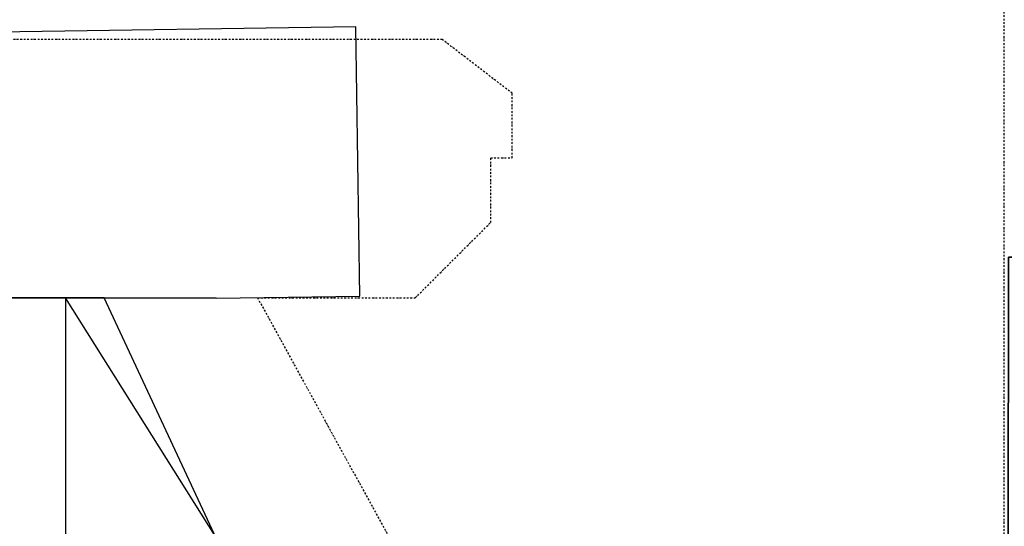
# Model space of a CAD drawing. Units: millimetres. Extents: x 71049 to 206457, y 69812 to 159100.
# Drawn here: x 94275 to 96104, y 146636 to 147577 of the extents above; entities that cross this region are included whole.
import ezdxf

# ---------------------------------------------------------------- set-up
doc = ezdxf.new("R2010")
doc.units = ezdxf.units.MM
doc.header["$LTSCALE"] = 0.5
doc.linetypes.add('DASHDOT2', pattern=[12.7, 6.35, -3.175, 0, -3.175])
for name, color, linetype in [('MT1232_KS', 1, 'Continuous'), ('MT1235_VP', 8, 'Continuous'), ('MT1317_TILAPORRAS', 3, 'Continuous'), ('MT1323_SKR', 8, 'DASHDOT2'), ('MTL0_LEIKKPAKSU', 1, 'Continuous')]:
    doc.layers.add(name, color=color, linetype=linetype)

# ---------------------------------------------------------------- blocks, each defined once
blk = doc.blocks.new('110_MT_P00KrsAE_Laatta_C_1')
at = {"layer": 'MT1235_VP', "color": 8, "linetype": 'Continuous', "lineweight": -3}
for points, invisible_edges in [([(92458.2, 150914), (97232.5, 150915), (97254.9, 147132.5), (92462.9, 148667.5)], 4), ([(96111.7, 147135.4), (90685.3, 148669.8), (85954.6, 146953.9), (86823.4, 146953.9)], 11), ([(92462.9, 148667.5), (96111.7, 147135.4), (90725.1, 145485.2), (90685.3, 148669.8)], 7), ([(92462.9, 148667.5), (90685.3, 148669.8), (96111.7, 147135.4), (97254.9, 147132.5)], 10), ([(96111.7, 147135.4), (92462.9, 148667.5), (97254.9, 147132.5)], 3), ([(90725.1, 145485.2), (96111.7, 147135.4), (86823.4, 146953.9), (86821.6, 145490.1)], 3), ([(96108.2, 140624.1), (90725.1, 145485.2), (96111.7, 147135.4)], 3), ([(96108.2, 140624.1), (96111.7, 147135.4), (90725.1, 145485.2), (90754.6, 140588.6)], 2)]:
    blk.add_3dface(points, dxfattribs=dict(at, invisible_edges=invisible_edges))
blk = doc.blocks.new('110_MT_P01KrsAE_Laatta_C_1')
at = {"layer": 'MT1323_SKR', "color": 8, "linetype": 'DASHDOT2', "lineweight": -3}
for points, invisible_edges in [([(85975.8, 155994), (97254.9, 156076.4), (92980, 148461.3), (85954.6, 146954.1)], 6), ([(85975.8, 155994), (86807.1, 146960), (92980, 148461.3), (97254.9, 156076.4)], 7), ([(90747.8, 140588.6), (111528.4, 140726.2), (97254.9, 147132.5), (96104, 146169.2)], 14)]:
    blk.add_3dface(points, dxfattribs=dict(at, invisible_edges=invisible_edges))
blk = doc.blocks.new('110_MT_P01KrsAE_Rakenne_C_1')
at = {"layer": 'MT1232_KS', "color": 1, "linetype": 'Continuous', "lineweight": -3}
for p, q in [((94899.7, 147563.1), (92976.9, 147534.5)), ((94907.1, 147063.1), (94899.7, 147563.1)), ((92983.9, 147060), (94640, 147060)), ((94640, 147059.2), (94907.1, 147063.1)), ((94640, 147060), (94640, 147059.2))]:
    blk.add_line(p, q, dxfattribs=at)
blk = doc.blocks.new('110_MT_P0102AE_Portaat_C_1')
at = {"layer": 'MT1317_TILAPORRAS', "color": 3, "linetype": 'Continuous', "lineweight": -3}
for p, q in [((94432.3, 147060), (92970, 147060)), ((94640, 146614.6), (94360, 147060)), ((94360, 147060), (94360, 146169.2)), ((94847.7, 146169.2), (94432.3, 147060))]:
    blk.add_line(p, q, dxfattribs=at)
at = {"layer": 'MT1317_TILAPORRAS', "color": 3, "linetype": 'DASHDOT2', "lineweight": -3, "extrusion": (1, 0, 0)}
for points, elevation in [([(146169.2, 0), (148460, 0)], 96104), ([(147320, 0), (147440, 0)], 95190)]:
    blk.add_lwpolyline(points, dxfattribs=dict(at, elevation=elevation))
at = {"layer": 'MT1317_TILAPORRAS', "color": 3, "linetype": 'DASHDOT2', "lineweight": -3, "extrusion": (0, 1, 0)}
for points, elevation in [([(-95060, 0), (-93250, 0)], 147540), ([(-95150, 0), (-95190, 0)], 147320), ([(-94716.9, 0), (-95010, 0)], 147060)]:
    blk.add_lwpolyline(points, dxfattribs=dict(at, elevation=elevation))
at = {"layer": 'MT1317_TILAPORRAS', "color": 3, "linetype": 'DASHDOT2', "lineweight": -3, "extrusion": (-0.609711, -0.792624, 0), "elevation": -174902.8}
blk.add_lwpolyline([(-14445.9, 0), (-14609.9, 0)], dxfattribs=at)
at = {"layer": 'MT1317_TILAPORRAS', "color": 3, "linetype": 'DASHDOT2', "lineweight": -3}
blk.add_lwpolyline([(95150, 147200), (95150, 147320)], dxfattribs=at)
at = {"layer": 'MT1317_TILAPORRAS', "color": 3, "linetype": 'DASHDOT2', "lineweight": -3, "extrusion": (0.707107, -0.707107, 0), "elevation": -36804.9}
blk.add_lwpolyline([(171169.3, 0), (171367.3, 0)], dxfattribs=at)
at = {"layer": 'MT1317_TILAPORRAS', "color": 3, "linetype": 'Continuous', "lineweight": -3, "extrusion": (1, 0, 0), "elevation": 94360}
blk.add_lwpolyline([(147060, 0), (146169.2, 0)], dxfattribs=at)
at = {"layer": 'MT1317_TILAPORRAS', "color": 3, "linetype": 'DASHDOT2', "lineweight": -3, "extrusion": (0.876343, 0.481688, 0), "elevation": 153841.5}
blk.add_lwpolyline([(83251, 0), (82234.5, 0)], dxfattribs=at)

msp = doc.modelspace()

# ---------------------------------------------------------------- block references
msp.add_blockref('110_MT_P0102AE_Portaat_C_1', (0, 0))
at = {"layer": 'MTL0_LEIKKPAKSU'}
for name in ['110_MT_P00KrsAE_Laatta_C_1', '110_MT_P01KrsAE_Laatta_C_1', '110_MT_P01KrsAE_Rakenne_C_1']:
    msp.add_blockref(name, (0, 0), dxfattribs=at)

doc.saveas('drawing.dxf')
